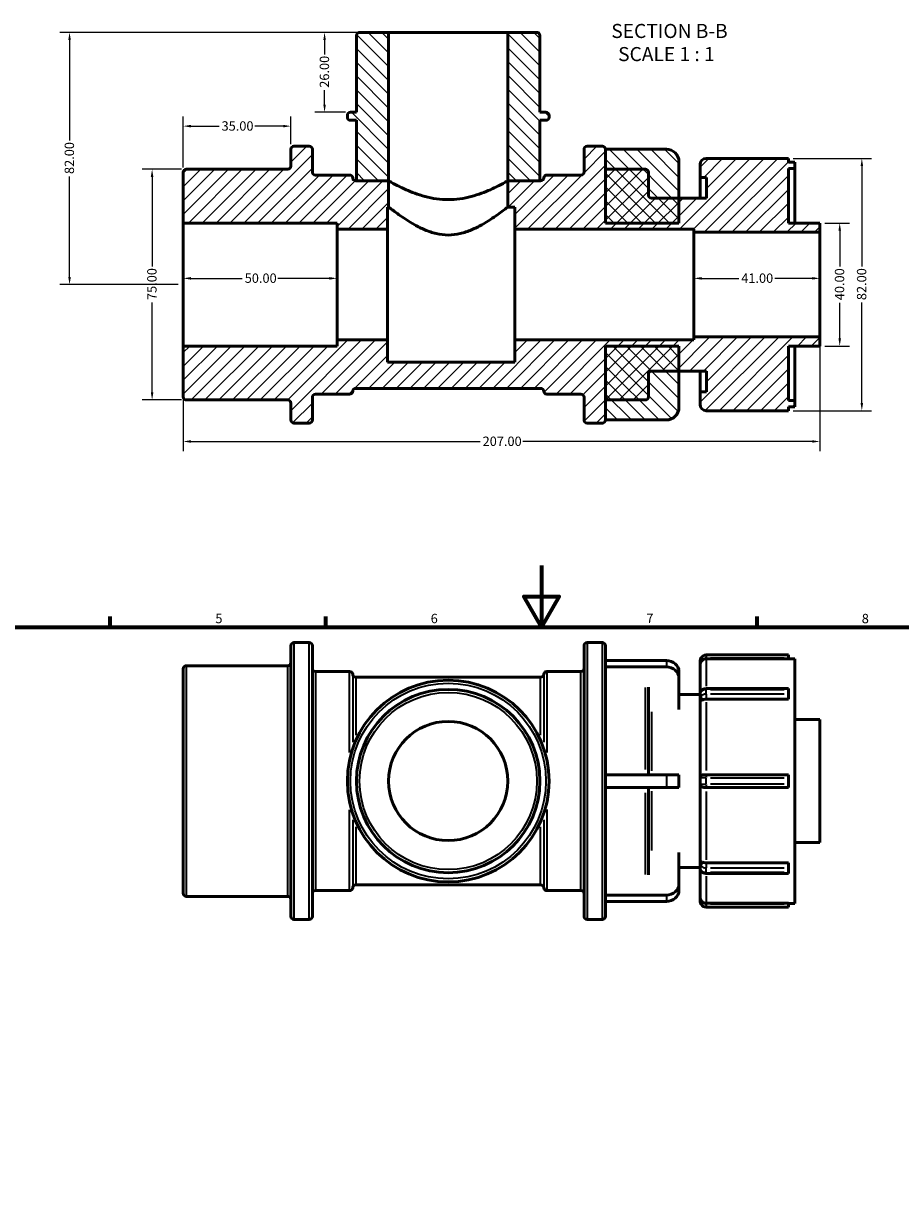
# Model space of a CAD drawing. Units: millimetres. Extents: x -39 to 894, y 0 to 770.
# Drawn here: x 252 to 537, y 385 to 770 of the extents above; entities that cross this region are included whole.
import ezdxf

# ---------------------------------------------------------------- set-up
doc = ezdxf.new("R2010")
doc.units = ezdxf.units.MM
for name, color, linetype, lineweight in [('Border (ANSI)', 7, 'Continuous', 70), ('Dimension (ANSI)', 7, 'Continuous', 25), ('Hatch (ANSI)', 7, 'Continuous', 18), ('Symbol (ANSI)', 7, 'Continuous', 25), ('Visible (ANSI)', 7, 'Continuous', 50), ('Visible Narrow (ANSI)', 7, 'Continuous', 35)]:
    doc.layers.add(name, color=color, linetype=linetype, lineweight=lineweight)
doc.styles.add('Label Text (ANSI)', font='tahoma.ttf')
doc.styles.add('Note Text (ANSI)', font='tahoma.ttf')
doc.dimstyles.new('Default - mm (ANSI)', dxfattribs={"dimtxt": 3.048, "dimasz": 2.5, "dimexe": 3.175, "dimexo": 1.6002, "dimgap": 0.8, "dimtad": 0, "dimtoh": 1, "dimrnd": 1e-08, "dimzin": 4, "dimdsep": 46, "dimtxsty": 'Note Text (ANSI)', "dimcen": 0.09, "dimdle": 10, "dimclrd": 256, "dimclre": 256, "dimclrt": 256, "dimadec": 1, "dimazin": 1, "dimtfac": 1, "dimtofl": 0, "dimtmove": 0, "dimatfit": 3, "dimfxl": 1, "dimtolj": 1, "dimtzin": 4, "dimlwd": -1, "dimlwe": -1, "dimarcsym": 0})

# ---------------------------------------------------------------- blocks, each defined once
blk = doc.blocks.new('Borders Default Border')
at = {"layer": 'Border (ANSI)'}
for p, q in [((280.33, 574), (280.33, 577.45)), ((350.42, 574), (350.42, 577.45)), ((490.58, 574), (490.58, 577.45))]:
    blk.add_line(p, q, dxfattribs=at)
at = {"layer": 'Border (ANSI)', "flags": 128}
for points in [[(420.5, 594), (420.5, 574), (414.73, 584), (426.27, 584), (420.5, 574)], [(20, 20), (20, 574), (821, 574), (821, 20), (20, 20)]]:
    blk.add_lwpolyline(points, dxfattribs=at)
at = {"layer": 'Border (ANSI)', "char_height": 3.05, "attachment_point": 7, "style": 'Note Text (ANSI)'}
for s, insert in [('5', (314.48, 574.34)), ('6', (384.49, 574.34)), ('7', (454.6, 574.4)), ('8', (524.63, 574.33))]:
    blk.add_mtext(s, dxfattribs=dict(at, insert=insert))
blk = doc.blocks.new('*D7')
at = {"layer": 'Defpoints', "color": 0, "transparency": 16777216}
for p in [(304.03, 705.36), (511.03, 668.36), (511.03, 634.36)]:
    blk.add_point(p, dxfattribs=at)
at = {"layer": 'Dimension (ANSI)', "transparency": 16777216}
for p, q in [((304.03, 703.76), (304.03, 631.19)), ((511.03, 666.76), (511.03, 631.19)), ((306.53, 634.36), (400.57, 634.36)), ((508.53, 634.36), (414.49, 634.36))]:
    blk.add_line(p, q, dxfattribs=at)
for points in [[(306.53, 634.78), (306.53, 633.95), (304.03, 634.36)], [(508.53, 634.78), (508.53, 633.95), (511.03, 634.36)]]:
    blk.add_solid(points, dxfattribs=at)
at = {"layer": 'Dimension (ANSI)', "transparency": 16777216, "insert": (401.37, 635.95), "char_height": 3.048, "attachment_point": 1, "style": 'Note Text (ANSI)'}
blk.add_mtext('\\A1;207.00', dxfattribs=at)
blk = doc.blocks.new('*D8')
at = {"layer": 'Defpoints', "color": 0, "transparency": 16777216}
for p in [(370.81, 767.36), (349.99, 741.36), (358.39, 741.36)]:
    blk.add_point(p, dxfattribs=at)
at = {"layer": 'Dimension (ANSI)', "transparency": 16777216}
for p, q in [((369.21, 767.36), (346.82, 767.36)), ((349.99, 764.86), (349.99, 760.18)), ((349.99, 743.86), (349.99, 748.55)), ((356.79, 741.36), (346.82, 741.36))]:
    blk.add_line(p, q, dxfattribs=at)
for points in [[(349.58, 764.86), (350.41, 764.86), (349.99, 767.36)], [(349.58, 743.86), (350.41, 743.86), (349.99, 741.36)]]:
    blk.add_solid(points, dxfattribs=at)
at = {"layer": 'Dimension (ANSI)', "transparency": 16777216, "insert": (348.41, 749.35), "char_height": 3.048, "attachment_point": 1, "rotation": 90, "style": 'Note Text (ANSI)'}
blk.add_mtext('\\A1;26.00', dxfattribs=at)
blk = doc.blocks.new('*D9')
at = {"layer": 'Defpoints', "color": 0, "transparency": 16777216}
for p in [(354.03, 687.39), (304.03, 685.36), (354.03, 685.36)]:
    blk.add_point(p, dxfattribs=at)
at = {"layer": 'Dimension (ANSI)', "transparency": 16777216}
for p, q in [((306.53, 687.39), (323.23, 687.39)), ((351.53, 687.39), (334.83, 687.39))]:
    blk.add_line(p, q, dxfattribs=at)
for points in [[(306.53, 687.81), (306.53, 686.97), (304.03, 687.39)], [(351.53, 687.81), (351.53, 686.97), (354.03, 687.39)]]:
    blk.add_solid(points, dxfattribs=at)
at = {"layer": 'Dimension (ANSI)', "transparency": 16777216, "insert": (324.03, 688.98), "char_height": 3.048, "attachment_point": 1, "style": 'Note Text (ANSI)'}
blk.add_mtext('\\A1;50.00', dxfattribs=at)
blk = doc.blocks.new('*D10')
at = {"layer": 'Defpoints', "color": 0, "transparency": 16777216}
for p in [(470.03, 687.39), (470.03, 685.36), (511.03, 685.36)]:
    blk.add_point(p, dxfattribs=at)
at = {"layer": 'Dimension (ANSI)', "transparency": 16777216}
for p, q in [((472.53, 687.39), (484.65, 687.39)), ((508.53, 687.39), (496.42, 687.39))]:
    blk.add_line(p, q, dxfattribs=at)
for points in [[(472.53, 687.81), (472.53, 686.97), (470.03, 687.39)], [(508.53, 687.81), (508.53, 686.97), (511.03, 687.39)]]:
    blk.add_solid(points, dxfattribs=at)
at = {"layer": 'Dimension (ANSI)', "transparency": 16777216, "insert": (485.45, 688.98), "char_height": 3.048, "attachment_point": 1, "style": 'Note Text (ANSI)'}
blk.add_mtext('\\A1;41.00', dxfattribs=at)
blk = doc.blocks.new('*D11')
at = {"layer": 'Defpoints', "color": 0, "transparency": 16777216}
for p in [(305.03, 722.86), (293.92, 647.86), (305.03, 647.86)]:
    blk.add_point(p, dxfattribs=at)
at = {"layer": 'Dimension (ANSI)', "transparency": 16777216}
for p, q in [((303.43, 722.86), (290.74, 722.86)), ((293.92, 720.36), (293.92, 691.19)), ((293.92, 650.36), (293.92, 679.54)), ((303.43, 647.86), (290.74, 647.86))]:
    blk.add_line(p, q, dxfattribs=at)
for points in [[(293.5, 720.36), (294.34, 720.36), (293.92, 722.86)], [(293.5, 650.36), (294.34, 650.36), (293.92, 647.86)]]:
    blk.add_solid(points, dxfattribs=at)
at = {"layer": 'Dimension (ANSI)', "transparency": 16777216, "insert": (292.33, 680.34), "char_height": 3.048, "attachment_point": 1, "rotation": 90, "style": 'Note Text (ANSI)'}
blk.add_mtext('\\A1;75.00', dxfattribs=at)
blk = doc.blocks.new('*D12')
at = {"layer": 'Defpoints', "color": 0, "transparency": 16777216}
for p in [(511.03, 705.36), (511.03, 665.36), (517.46, 665.36)]:
    blk.add_point(p, dxfattribs=at)
at = {"layer": 'Dimension (ANSI)', "transparency": 16777216}
for p, q in [((512.63, 705.36), (520.64, 705.36)), ((517.46, 702.86), (517.46, 691.25)), ((517.46, 667.86), (517.46, 679.48)), ((512.63, 665.36), (520.64, 665.36))]:
    blk.add_line(p, q, dxfattribs=at)
for points in [[(517.05, 702.86), (517.88, 702.86), (517.46, 705.36)], [(517.05, 667.86), (517.88, 667.86), (517.46, 665.36)]]:
    blk.add_solid(points, dxfattribs=at)
at = {"layer": 'Dimension (ANSI)', "transparency": 16777216, "insert": (515.88, 680.28), "char_height": 3.048, "attachment_point": 1, "rotation": 90, "style": 'Note Text (ANSI)'}
blk.add_mtext('\\A1;40.00', dxfattribs=at)
blk = doc.blocks.new('*D13')
at = {"layer": 'Defpoints', "color": 0, "transparency": 16777216}
for p in [(304.03, 736.87), (339.03, 729.36), (304.03, 721.86)]:
    blk.add_point(p, dxfattribs=at)
at = {"layer": 'Dimension (ANSI)', "transparency": 16777216}
for p, q in [((304.03, 723.46), (304.03, 740.04)), ((339.03, 730.96), (339.03, 740.04)), ((306.53, 736.87), (315.7, 736.87)), ((336.53, 736.87), (327.36, 736.87))]:
    blk.add_line(p, q, dxfattribs=at)
for points in [[(306.53, 737.28), (306.53, 736.45), (304.03, 736.87)], [(336.53, 737.28), (336.53, 736.45), (339.03, 736.87)]]:
    blk.add_solid(points, dxfattribs=at)
at = {"layer": 'Dimension (ANSI)', "transparency": 16777216, "insert": (316.5, 738.45), "char_height": 3.048, "attachment_point": 1, "style": 'Note Text (ANSI)'}
blk.add_mtext('\\A1;35.00', dxfattribs=at)
blk = doc.blocks.new('*D14')
at = {"layer": 'Defpoints', "color": 0, "transparency": 16777216}
for p in [(500.78, 726.36), (500.78, 644.36), (524.65, 644.36)]:
    blk.add_point(p, dxfattribs=at)
at = {"layer": 'Dimension (ANSI)', "transparency": 16777216}
for p, q in [((502.38, 726.36), (527.83, 726.36)), ((524.65, 723.86), (524.65, 691.21)), ((524.65, 646.86), (524.65, 679.51)), ((502.38, 644.36), (527.83, 644.36))]:
    blk.add_line(p, q, dxfattribs=at)
for points in [[(524.24, 723.86), (525.07, 723.86), (524.65, 726.36)], [(524.24, 646.86), (525.07, 646.86), (524.65, 644.36)]]:
    blk.add_solid(points, dxfattribs=at)
at = {"layer": 'Dimension (ANSI)', "transparency": 16777216, "insert": (523.06, 680.31), "char_height": 3.048, "attachment_point": 1, "rotation": 90, "style": 'Note Text (ANSI)'}
blk.add_mtext('\\A1;82.00', dxfattribs=at)
blk = doc.blocks.new('*D15')
at = {"layer": 'Defpoints', "color": 0, "transparency": 16777216}
for p in [(370.81, 767.36), (267.09, 685.36), (304.03, 685.36)]:
    blk.add_point(p, dxfattribs=at)
at = {"layer": 'Dimension (ANSI)', "transparency": 16777216}
for p, q in [((369.21, 767.36), (263.91, 767.36)), ((267.09, 764.86), (267.09, 732.21)), ((267.09, 687.86), (267.09, 720.51)), ((302.43, 685.36), (263.91, 685.36))]:
    blk.add_line(p, q, dxfattribs=at)
for points in [[(266.67, 764.86), (267.5, 764.86), (267.09, 767.36)], [(266.67, 687.86), (267.5, 687.86), (267.09, 685.36)]]:
    blk.add_solid(points, dxfattribs=at)
at = {"layer": 'Dimension (ANSI)', "transparency": 16777216, "insert": (265.49, 721.31), "char_height": 3.048, "attachment_point": 1, "rotation": 90, "style": 'Note Text (ANSI)'}
blk.add_mtext('\\A1;82.00', dxfattribs=at)

msp = doc.modelspace()

# ---------------------------------------------------------------- hatches: boundary and pattern name
at = {"layer": 'Hatch (ANSI)'}
h = msp.add_hatch(dxfattribs=at)
h.set_pattern_fill('ANSI31', color=256, scale=25.4, angle=90.00021, style=0)
h.set_pattern_definition([(135.0002, (0, 0), (-2.245056, -2.245072), [])])
edge = h.paths.add_edge_path()
edge.add_line((441.331, 705.362), (465.201, 705.362))
edge.add_line((465.201, 705.362), (465.201, 713.487))
edge.add_line((465.201, 713.487), (465.201, 725.262))
edge.add_ellipse((461.101, 725.262), major_axis=(4.1, 0), ratio=1, start_angle=0, end_angle=90)
edge.add_line((461.101, 729.362), (441.331, 729.362))
edge.add_line((441.331, 729.362), (441.331, 722.862))
edge.add_line((441.331, 722.862), (441.331, 705.362))
edge = h.paths.add_edge_path()
edge.add_ellipse((461.101, 645.462), major_axis=(0, -4.1), ratio=1, start_angle=0, end_angle=90)
edge.add_line((465.201, 645.462), (465.201, 657.237))
edge.add_line((465.201, 657.237), (465.201, 665.362))
edge.add_line((465.201, 665.362), (441.331, 665.362))
edge.add_line((441.331, 665.362), (441.331, 647.862))
edge.add_line((441.331, 647.862), (441.331, 641.362))
edge.add_line((441.331, 641.362), (461.101, 641.362))
edge = h.paths.add_edge_path()
edge.add_ellipse((361.374, 766.362), major_axis=(0, 1), ratio=1, start_angle=0, end_angle=90)
edge.add_line((360.374, 766.362), (360.374, 741.362))
edge.add_line((360.374, 741.362), (358.394, 741.362))
edge.add_ellipse((358.394, 740.362), major_axis=(0, 1), ratio=1, start_angle=0, end_angle=90)
edge.add_line((357.394, 740.362), (357.394, 739.762))
edge.add_ellipse((358.394, 739.762), major_axis=(-1, 0), ratio=1, start_angle=0, end_angle=90)
edge.add_line((358.394, 738.762), (360.374, 738.762))
edge.add_line((360.374, 738.762), (360.374, 719.112))
edge.add_line((360.374, 719.112), (370.807, 719.112))
edge.add_line((370.807, 719.112), (370.807, 767.362))
edge.add_line((370.807, 767.362), (361.374, 767.362))
edge = h.paths.add_edge_path()
edge.add_ellipse((418.988, 766.362), major_axis=(1, 0), ratio=1, start_angle=0, end_angle=90)
edge.add_line((418.988, 767.362), (409.556, 767.362))
edge.add_line((409.556, 767.362), (409.556, 719.112))
edge.add_line((409.556, 719.112), (419.988, 719.112))
edge.add_line((419.988, 719.112), (419.988, 738.762))
edge.add_line((419.988, 738.762), (421.969, 738.762))
edge.add_ellipse((421.969, 739.762), major_axis=(0, -1), ratio=1, start_angle=0, end_angle=90)
edge.add_line((422.969, 739.762), (422.969, 740.362))
edge.add_ellipse((421.969, 740.362), major_axis=(1, 0), ratio=1, start_angle=0, end_angle=90)
edge.add_line((421.969, 741.362), (419.988, 741.362))
edge.add_line((419.988, 741.362), (419.988, 766.362))
h = msp.add_hatch(dxfattribs=at)
h.set_pattern_fill('ANSI31', color=256, scale=25.4, style=0)
h.set_pattern_definition([(45, (0, 0), (-2.245064, 2.245064), [])])
edge = h.paths.add_edge_path()
edge.add_ellipse((305.031, 721.862), major_axis=(0, 1), ratio=1, start_angle=0, end_angle=90)
edge.add_line((304.031, 721.862), (304.031, 705.362))
edge.add_line((304.031, 705.362), (354.031, 705.362))
edge.add_line((354.031, 705.362), (354.031, 703.362))
edge.add_line((354.031, 703.362), (370.419, 703.362))
edge.add_line((370.419, 703.362), (370.419, 710.562))
edge.add_line((370.419, 710.562), (370.807, 710.562))
edge.add_line((370.807, 710.562), (370.807, 719.112))
edge.add_line((370.807, 719.112), (360.374, 719.112))
edge.add_line((360.374, 719.112), (360.131, 719.112))
edge.add_ellipse((360.131, 720.112), major_axis=(0, -1), ratio=1, start_angle=273.58332, end_angle=360, ccw=False)
edge.add_ellipse((358.135, 719.987), major_axis=(0.998, 0.063), ratio=1, start_angle=0, end_angle=86.41668)
edge.add_line((358.135, 720.987), (347.031, 720.987))
edge.add_ellipse((347.031, 721.987), major_axis=(0, -1), ratio=1, start_angle=270, end_angle=360, ccw=False)
edge.add_line((346.031, 721.987), (346.031, 729.362))
edge.add_ellipse((345.031, 729.362), major_axis=(1, 0), ratio=1, start_angle=0, end_angle=90)
edge.add_line((345.031, 730.362), (340.031, 730.362))
edge.add_ellipse((340.031, 729.362), major_axis=(0, 1), ratio=1, start_angle=0, end_angle=90)
edge.add_line((339.031, 729.362), (339.031, 723.862))
edge.add_ellipse((338.031, 723.862), major_axis=(1, 0), ratio=1, start_angle=270, end_angle=360, ccw=False)
edge.add_line((338.031, 722.862), (305.031, 722.862))
edge = h.paths.add_edge_path()
edge.add_line((500.781, 725.132), (500.781, 726.362))
edge.add_line((500.781, 726.362), (474.081, 726.362))
edge.add_ellipse((474.081, 724.362), major_axis=(0, 2), ratio=1, start_angle=0, end_angle=90)
edge.add_line((472.081, 724.362), (472.081, 720.212))
edge.add_line((472.081, 720.212), (474.131, 720.212))
edge.add_line((474.131, 720.212), (474.131, 713.487))
edge.add_line((474.131, 713.487), (465.201, 713.487))
edge.add_line((465.201, 713.487), (456.271, 713.487))
edge.add_ellipse((456.271, 714.487), major_axis=(0, -1), ratio=1, start_angle=270, end_angle=360, ccw=False)
edge.add_line((455.271, 714.487), (455.271, 721.862))
edge.add_ellipse((454.271, 721.862), major_axis=(1, 0), ratio=1, start_angle=0, end_angle=90)
edge.add_line((454.271, 722.862), (441.331, 722.862))
edge.add_line((441.331, 722.862), (441.331, 729.362))
edge.add_ellipse((440.331, 729.362), major_axis=(1, 0), ratio=1, start_angle=0, end_angle=90)
edge.add_line((440.331, 730.362), (435.331, 730.362))
edge.add_ellipse((435.331, 729.362), major_axis=(0, 1), ratio=1, start_angle=0, end_angle=90)
edge.add_line((434.331, 729.362), (434.331, 721.987))
edge.add_ellipse((433.331, 721.987), major_axis=(1, 0), ratio=1, start_angle=270, end_angle=360, ccw=False)
edge.add_line((433.331, 720.987), (422.231, 720.987))
edge.add_ellipse((422.231, 719.987), major_axis=(0, 1), ratio=1, start_angle=0, end_angle=86.41668)
edge.add_ellipse((420.235, 720.112), major_axis=(0.998, -0.062), ratio=1, start_angle=273.58332, end_angle=360, ccw=False)
edge.add_line((420.235, 719.112), (419.988, 719.112))
edge.add_line((419.988, 719.112), (409.556, 719.112))
edge.add_line((409.556, 719.112), (409.556, 710.562))
edge.add_line((409.556, 710.562), (411.804, 710.562))
edge.add_line((411.804, 710.562), (411.804, 703.362))
edge.add_line((411.804, 703.362), (470.031, 703.362))
edge.add_line((470.031, 703.362), (470.031, 702.362))
edge.add_line((470.031, 702.362), (511.031, 702.362))
edge.add_line((511.031, 702.362), (511.031, 705.362))
edge.add_line((511.031, 705.362), (500.781, 705.362))
edge.add_line((500.781, 705.362), (500.781, 723.082))
edge.add_line((500.781, 723.082), (502.831, 723.082))
edge.add_line((502.831, 723.082), (502.831, 725.132))
edge.add_line((502.831, 725.132), (500.781, 725.132))
edge = h.paths.add_edge_path()
edge.add_line((500.781, 645.592), (502.831, 645.592))
edge.add_line((502.831, 645.592), (502.831, 647.642))
edge.add_line((502.831, 647.642), (500.781, 647.642))
edge.add_line((500.781, 647.642), (500.781, 665.362))
edge.add_line((500.781, 665.362), (511.031, 665.362))
edge.add_line((511.031, 665.362), (511.031, 668.362))
edge.add_line((511.031, 668.362), (470.031, 668.362))
edge.add_line((470.031, 668.362), (470.031, 667.362))
edge.add_line((470.031, 667.362), (411.804, 667.362))
edge.add_line((411.804, 667.362), (411.804, 660.162))
edge.add_line((411.804, 660.162), (370.419, 660.162))
edge.add_line((370.419, 660.162), (370.419, 667.362))
edge.add_line((370.419, 667.362), (354.031, 667.362))
edge.add_line((354.031, 667.362), (354.031, 665.362))
edge.add_line((354.031, 665.362), (304.031, 665.362))
edge.add_line((304.031, 665.362), (304.031, 648.862))
edge.add_ellipse((305.031, 648.862), major_axis=(-1, 0), ratio=1, start_angle=0, end_angle=90)
edge.add_line((305.031, 647.862), (338.031, 647.862))
edge.add_ellipse((338.031, 646.862), major_axis=(0, 1), ratio=1, start_angle=270, end_angle=360, ccw=False)
edge.add_line((339.031, 646.862), (339.031, 641.362))
edge.add_ellipse((340.031, 641.362), major_axis=(-1, 0), ratio=1, start_angle=0, end_angle=90)
edge.add_line((340.031, 640.362), (345.031, 640.362))
edge.add_ellipse((345.031, 641.362), major_axis=(0, -1), ratio=1, start_angle=0, end_angle=90)
edge.add_line((346.031, 641.362), (346.031, 648.737))
edge.add_ellipse((347.031, 648.737), major_axis=(-1, 0), ratio=1, start_angle=270, end_angle=360, ccw=False)
edge.add_line((347.031, 649.737), (358.135, 649.737))
edge.add_ellipse((358.135, 650.737), major_axis=(0, -1), ratio=1, start_angle=0, end_angle=86.41668)
edge.add_ellipse((360.131, 650.612), major_axis=(-0.998, 0.062), ratio=1, start_angle=273.58332, end_angle=360, ccw=False)
edge.add_line((360.131, 651.612), (420.235, 651.612))
edge.add_ellipse((420.235, 650.612), major_axis=(0, 1), ratio=1, start_angle=273.58332, end_angle=360, ccw=False)
edge.add_ellipse((422.231, 650.737), major_axis=(-0.998, -0.062), ratio=1, start_angle=0, end_angle=86.41668)
edge.add_line((422.231, 649.737), (433.331, 649.737))
edge.add_ellipse((433.331, 648.737), major_axis=(0, 1), ratio=1, start_angle=270, end_angle=360, ccw=False)
edge.add_line((434.331, 648.737), (434.331, 641.362))
edge.add_ellipse((435.331, 641.362), major_axis=(-1, 0), ratio=1, start_angle=0, end_angle=90)
edge.add_line((435.331, 640.362), (440.331, 640.362))
edge.add_ellipse((440.331, 641.362), major_axis=(0, -1), ratio=1, start_angle=0, end_angle=90)
edge.add_line((441.331, 641.362), (441.331, 647.862))
edge.add_line((441.331, 647.862), (454.271, 647.862))
edge.add_ellipse((454.271, 648.862), major_axis=(0, -1), ratio=1, start_angle=0, end_angle=90)
edge.add_line((455.271, 648.862), (455.271, 656.237))
edge.add_ellipse((456.271, 656.237), major_axis=(-1, 0), ratio=1, start_angle=270, end_angle=360, ccw=False)
edge.add_line((456.271, 657.237), (465.201, 657.237))
edge.add_line((465.201, 657.237), (474.131, 657.237))
edge.add_line((474.131, 657.237), (474.131, 650.512))
edge.add_line((474.131, 650.512), (472.081, 650.512))
edge.add_line((472.081, 650.512), (472.081, 646.362))
edge.add_ellipse((474.081, 646.362), major_axis=(-2, 0), ratio=1, start_angle=0, end_angle=90)
edge.add_line((474.081, 644.362), (500.781, 644.362))
edge.add_line((500.781, 644.362), (500.781, 645.592))

# ---------------------------------------------------------------- linework, layer by layer
at = {"layer": 'Visible (ANSI)'}
for p, q in [((360.374, 766.362), (360.374, 741.362)), ((370.807, 767.362), (361.374, 767.362)), ((370.807, 719.112), (370.807, 767.362)), ((370.807, 767.362), (409.556, 767.362)), ((418.988, 767.362), (409.556, 767.362)), ((409.556, 767.362), (409.556, 719.112)), ((419.988, 741.362), (419.988, 766.362)), ((357.394, 740.362), (357.394, 739.762)), ((360.374, 741.362), (358.394, 741.362)), ((421.969, 741.362), (419.988, 741.362)), ((422.969, 739.762), (422.969, 740.362)), ((358.394, 738.762), (360.374, 738.762)), ((360.374, 738.762), (360.374, 719.112)), ((419.988, 719.112), (419.988, 738.762)), ((419.988, 738.762), (421.969, 738.762)), ((339.031, 729.362), (339.031, 723.862)), ((345.031, 730.362), (340.031, 730.362)), ((346.031, 721.987), (346.031, 729.362)), ((434.331, 729.362), (434.331, 721.987)), ((440.331, 730.362), (435.331, 730.362)), ((441.331, 722.862), (441.331, 729.362)), ((461.101, 729.362), (441.331, 729.362)), ((441.331, 729.362), (441.331, 705.362)), ((465.201, 705.362), (465.201, 725.262)), ((472.081, 724.362), (472.081, 720.212)), ((500.781, 726.362), (474.081, 726.362)), ((500.781, 725.132), (500.781, 726.362)), ((502.831, 725.132), (500.781, 725.132)), ((502.831, 723.082), (502.831, 725.132)), ((304.031, 721.862), (304.031, 705.362)), ((338.031, 722.862), (305.031, 722.862)), ((358.135, 720.987), (347.031, 720.987)), ((433.331, 720.987), (422.231, 720.987)), ((454.271, 722.862), (441.331, 722.862)), ((455.271, 714.487), (455.271, 721.862)), ((472.081, 720.212), (474.131, 720.212)), ((472.081, 713.487), (472.081, 720.212)), ((474.131, 720.212), (474.131, 713.487)), ((500.781, 705.362), (500.781, 723.082)), ((500.781, 723.082), (502.831, 723.082)), ((502.831, 705.362), (502.831, 723.082)), ((370.807, 719.112), (360.131, 719.112)), ((360.374, 719.112), (370.807, 719.112)), ((370.807, 710.562), (370.807, 719.112)), ((420.235, 719.112), (409.556, 719.112)), ((409.556, 719.112), (409.556, 710.562)), ((409.556, 719.112), (419.988, 719.112)), ((474.131, 713.487), (456.271, 713.487)), ((370.419, 703.362), (370.419, 710.562)), ((370.419, 710.562), (370.807, 710.562)), ((409.556, 710.562), (411.804, 710.562)), ((411.804, 710.562), (411.804, 703.362)), ((304.031, 705.362), (354.031, 705.362)), ((304.031, 665.362), (304.031, 705.362)), ((354.031, 705.362), (354.031, 703.362)), ((441.331, 705.362), (465.201, 705.362)), ((511.031, 705.362), (500.781, 705.362)), ((511.031, 702.362), (511.031, 705.362)), ((354.031, 703.362), (370.419, 703.362)), ((354.031, 667.362), (354.031, 703.362)), ((370.419, 667.362), (370.419, 703.362)), ((411.804, 703.362), (470.031, 703.362)), ((411.804, 667.362), (411.804, 703.362)), ((470.031, 703.362), (470.031, 702.362)), ((470.031, 702.362), (511.031, 702.362)), ((470.031, 668.362), (470.031, 702.362)), ((511.031, 668.362), (511.031, 702.362)), ((370.419, 667.362), (354.031, 667.362)), ((354.031, 667.362), (354.031, 665.362)), ((370.419, 660.162), (370.419, 667.362)), ((470.031, 667.362), (411.804, 667.362)), ((411.804, 667.362), (411.804, 660.162)), ((511.031, 668.362), (470.031, 668.362)), ((470.031, 668.362), (470.031, 667.362)), ((511.031, 665.362), (511.031, 668.362)), ((354.031, 665.362), (304.031, 665.362)), ((304.031, 665.362), (304.031, 648.862)), ((465.201, 665.362), (441.331, 665.362)), ((441.331, 665.362), (441.331, 641.362)), ((465.201, 645.462), (465.201, 665.362)), ((500.781, 647.642), (500.781, 665.362)), ((500.781, 665.362), (511.031, 665.362)), ((502.831, 647.642), (502.831, 665.362)), ((411.804, 660.162), (370.419, 660.162)), ((455.271, 648.862), (455.271, 656.237)), ((456.271, 657.237), (474.131, 657.237)), ((472.081, 650.512), (472.081, 657.237)), ((474.131, 657.237), (474.131, 650.512)), ((360.131, 651.612), (420.235, 651.612)), ((305.031, 647.862), (338.031, 647.862)), ((346.031, 641.362), (346.031, 648.737)), ((347.031, 649.737), (358.135, 649.737)), ((422.231, 649.737), (433.331, 649.737)), ((434.331, 648.737), (434.331, 641.362)), ((441.331, 641.362), (441.331, 647.862)), ((441.331, 647.862), (454.271, 647.862)), ((474.131, 650.512), (472.081, 650.512)), ((472.081, 650.512), (472.081, 646.362)), ((502.831, 647.642), (500.781, 647.642)), ((502.831, 645.592), (502.831, 647.642)), ((339.031, 646.862), (339.031, 641.362)), ((474.081, 644.362), (500.781, 644.362)), ((500.781, 645.592), (502.831, 645.592)), ((500.781, 644.362), (500.781, 645.592)), ((340.031, 640.362), (345.031, 640.362)), ((435.331, 640.362), (440.331, 640.362)), ((441.331, 641.362), (461.101, 641.362)), ((339.031, 479.982), (339.031, 567.982)), ((340.031, 568.982), (345.031, 568.982)), ((346.031, 567.982), (346.031, 479.982)), ((434.331, 479.982), (434.331, 567.982)), ((435.331, 568.982), (440.331, 568.982)), ((441.331, 567.982), (441.331, 563.112)), ((441.331, 563.112), (461.101, 563.112)), ((441.331, 561.062), (441.331, 563.112)), ((472.081, 562.982), (472.081, 561.738)), ((500.781, 564.982), (474.081, 564.982)), ((500.781, 563.699), (474.081, 563.699)), ((500.781, 564.982), (500.781, 563.982)), ((500.781, 563.699), (500.781, 563.982)), ((500.781, 563.752), (502.831, 563.752)), ((502.831, 484.212), (502.831, 563.752)), ((304.031, 487.482), (304.031, 560.482)), ((305.031, 561.482), (338.031, 561.482)), ((347.031, 559.607), (358.135, 559.607)), ((422.231, 559.607), (433.331, 559.607)), ((461.101, 561.062), (441.331, 561.062)), ((441.331, 561.062), (441.331, 561.021)), ((441.331, 561.021), (441.331, 526.032)), ((465.201, 557.512), (465.201, 559.562)), ((472.081, 552.302), (472.081, 561.738)), ((360.131, 557.732), (420.235, 557.732)), ((465.201, 547.25), (465.201, 557.512)), ((455.271, 554.517), (455.271, 526.032)), ((465.201, 552.107), (472.081, 552.107)), ((472.081, 552.302), (472.081, 550.817)), ((472.081, 550.817), (472.081, 549.937)), ((474.081, 554.009), (500.781, 554.009)), ((500.781, 554.009), (500.781, 553.716)), ((500.781, 552.231), (500.781, 553.716)), ((500.781, 552.231), (500.781, 550.817)), ((500.781, 550.617), (500.781, 550.817)), ((472.081, 525.032), (472.081, 549.937)), ((500.781, 550.617), (474.081, 550.617)), ((502.831, 543.982), (511.031, 543.982)), ((511.031, 503.982), (511.031, 543.982)), ((441.331, 526.032), (461.101, 526.032)), ((441.331, 521.932), (441.331, 526.032)), ((461.101, 526.032), (465.201, 526.032)), ((465.201, 521.932), (465.201, 526.032)), ((472.081, 525.032), (472.081, 522.932)), ((473.232, 526.032), (474.081, 526.032)), ((500.781, 526.032), (474.081, 526.032)), ((500.781, 526.032), (500.781, 525.032)), ((500.781, 522.932), (500.781, 525.032)), ((441.331, 521.932), (441.331, 486.944)), ((461.101, 521.932), (441.331, 521.932)), ((455.271, 521.932), (455.271, 493.447)), ((465.201, 521.932), (461.101, 521.932)), ((472.081, 498.028), (472.081, 522.932)), ((474.081, 521.932), (473.232, 521.932)), ((474.081, 521.932), (500.781, 521.932)), ((500.781, 522.932), (500.781, 521.932)), ((465.201, 490.453), (465.201, 500.715)), ((502.831, 503.982), (511.031, 503.982)), ((472.081, 498.028), (472.081, 497.148)), ((472.081, 497.148), (472.081, 495.663)), ((474.081, 497.348), (500.781, 497.348)), ((500.781, 497.148), (500.781, 497.348)), ((500.781, 497.148), (500.781, 495.733)), ((465.201, 495.857), (472.081, 495.857)), ((472.081, 486.227), (472.081, 495.663)), ((474.081, 493.956), (500.781, 493.956)), ((500.781, 494.248), (500.781, 495.733)), ((500.781, 494.248), (500.781, 493.956)), ((360.131, 490.232), (420.235, 490.232)), ((465.201, 488.403), (465.201, 490.453)), ((305.031, 486.482), (338.031, 486.482)), ((347.031, 488.357), (358.135, 488.357)), ((422.231, 488.357), (433.331, 488.357)), ((441.331, 486.944), (441.331, 486.902)), ((441.331, 486.902), (461.101, 486.902)), ((441.331, 484.852), (441.331, 486.902)), ((472.081, 486.227), (472.081, 484.982)), ((441.331, 484.852), (441.331, 479.982)), ((461.101, 484.852), (441.331, 484.852)), ((474.081, 484.265), (500.781, 484.265)), ((474.081, 482.982), (500.781, 482.982)), ((500.781, 483.982), (500.781, 484.265)), ((500.781, 484.212), (502.831, 484.212)), ((500.781, 483.982), (500.781, 482.982)), ((340.031, 478.982), (345.031, 478.982)), ((435.331, 478.982), (440.331, 478.982))]:
    msp.add_line(p, q, dxfattribs=at)
for radius in [32.788, 29.807, 19.375]:
    msp.add_circle((390.181, 523.982), radius, dxfattribs=at)
for centre, radius, start, end in [((361.374, 766.362), 1, 90, 180), ((418.988, 766.362), 1, 0, 90), ((358.394, 740.362), 1, 90, 180), ((358.394, 739.762), 1, 180, 270), ((421.969, 740.362), 1, 0, 90), ((421.969, 739.762), 1, 270, 0), ((340.031, 729.362), 1, 90, 180), ((345.031, 729.362), 1, 0, 90), ((435.331, 729.362), 1, 90, 180), ((440.331, 729.362), 1, 0, 90), ((461.101, 725.262), 4.1, 0, 90), ((474.081, 724.362), 2, 90, 180), ((305.031, 721.862), 1, 90, 180), ((338.031, 723.862), 1, 270, 0), ((347.031, 721.987), 1, 180, 270), ((358.135, 719.987), 1, 3.58332, 90), ((422.231, 719.987), 1, 90, 176.41668), ((433.331, 721.987), 1, 270, 0), ((454.271, 721.862), 1, 0, 90), ((360.131, 720.112), 1, 183.58332, 270), ((420.235, 720.112), 1, 270, 356.41668), ((456.271, 714.487), 1, 180, 270), ((456.271, 656.237), 1, 90, 180), ((360.131, 650.612), 1, 90, 176.41668), ((420.235, 650.612), 1, 3.58332, 90), ((305.031, 648.862), 1, 180, 270), ((338.031, 646.862), 1, 0, 90), ((347.031, 648.737), 1, 90, 180), ((358.135, 650.737), 1, 270, 356.41668), ((422.231, 650.737), 1, 183.58332, 270), ((433.331, 648.737), 1, 0, 90), ((454.271, 648.862), 1, 270, 0), ((461.101, 645.462), 4.1, 270, 0), ((474.081, 646.362), 2, 180, 270), ((340.031, 641.362), 1, 180, 270), ((345.031, 641.362), 1, 270, 0), ((435.331, 641.362), 1, 180, 270), ((440.331, 641.362), 1, 270, 0), ((340.031, 567.982), 1, 90, 180), ((345.031, 567.982), 1, 0, 90), ((435.331, 567.982), 1, 90, 180), ((440.331, 567.982), 1, 0, 90), ((338.031, 562.482), 1, 270, 0), ((474.081, 562.982), 2, 148.16597, 180), ((474.081, 562.982), 2, 90, 148.16597), ((305.031, 560.482), 1, 90, 180), ((347.031, 560.607), 1, 180, 270), ((358.135, 558.607), 1, 3.58332, 90), ((360.131, 558.732), 1, 183.58332, 270), ((420.235, 558.732), 1, 270, 356.41668), ((422.231, 558.607), 1, 90, 176.41668), ((433.331, 560.607), 1, 270, 0), ((473.081, 525.032), 1, 122.69741, 180), ((473.081, 522.932), 1, 180, 237.30259), ((358.135, 489.357), 1, 270, 356.41668), ((360.131, 489.232), 1, 90, 176.41668), ((420.235, 489.232), 1, 3.58332, 90), ((422.231, 489.357), 1, 183.58332, 270), ((305.031, 487.482), 1, 180, 270), ((338.031, 485.482), 1, 0, 90), ((347.031, 487.357), 1, 90, 180), ((433.331, 487.357), 1, 0, 90), ((474.081, 484.982), 2, 180, 211.83403), ((474.081, 484.982), 2, 211.83403, 270), ((340.031, 479.982), 1, 180, 270), ((345.031, 479.982), 1, 270, 0), ((435.331, 479.982), 1, 180, 270), ((440.331, 479.982), 1, 270, 0)]:
    msp.add_arc(centre, radius, start, end, dxfattribs=at)
for centre, start_param, end_param in [((461.101, 559.562), 0, 1.5707963), ((461.101, 557.512), 0, 1.5707963), ((461.101, 490.453), 4.712389, 6.2831853), ((461.101, 488.403), 4.712389, 6.2831853)]:
    msp.add_ellipse(centre, major_axis=(4.1, 0), ratio=0.8660254, start_param=start_param, end_param=end_param, dxfattribs=at)
for points, knots in [([(370.807, 719.112), (370.807, 719.112), (370.929, 719.041), (371.434, 718.755), (371.817, 718.54), (372.815, 717.997), (373.432, 717.67), (374.844, 716.961), (375.64, 716.58), (377.327, 715.83), (378.282, 715.434), (380.367, 714.671), (381.497, 714.306), (383.87, 713.685), (385.116, 713.429), (387.644, 713.085), (388.927, 712.997), (391.435, 712.997), (392.718, 713.085), (395.247, 713.429), (396.492, 713.685), (398.865, 714.306), (399.995, 714.671), (402.08, 715.434), (403.035, 715.83), (404.723, 716.58), (405.518, 716.961), (406.93, 717.67), (407.547, 717.997), (408.546, 718.54), (408.928, 718.755), (409.433, 719.041), (409.556, 719.112), (409.556, 719.112)], [3.0020802, 3.0020802, 3.0020802, 3.0020802, 3.3763611, 3.3763611, 3.750642, 3.750642, 4.1249229, 4.1249229, 4.4992038, 4.4992038, 4.875443, 4.875443, 5.2516821, 5.2516821, 5.6279213, 5.6279213, 6.0041604, 6.0041604, 6.3803996, 6.3803996, 6.7566387, 6.7566387, 7.1328779, 7.1328779, 7.509117, 7.509117, 7.8833979, 7.8833979, 8.2576788, 8.2576788, 8.6319597, 8.6319597, 9.0062406, 9.0062406, 9.0062406, 9.0062406]), ([(370.807, 719.112), (370.807, 719.112), (370.929, 719.041), (371.434, 718.755), (371.817, 718.54), (372.815, 717.997), (373.432, 717.67), (374.844, 716.961), (375.64, 716.58), (377.327, 715.83), (378.282, 715.434), (380.367, 714.671), (381.497, 714.306), (383.87, 713.685), (385.116, 713.429), (387.644, 713.085), (388.927, 712.997), (390.181, 712.997)], [9.0062406, 9.0062406, 9.0062406, 9.0062406, 9.3805215, 9.3805215, 9.7548025, 9.7548025, 10.1290834, 10.1290834, 10.5033643, 10.5033643, 10.8796034, 10.8796034, 11.2558426, 11.2558426, 11.6320817, 11.6320817, 12.0083209, 12.0083209, 12.0083209, 12.0083209]), ([(390.181, 712.997), (391.435, 712.997), (392.718, 713.085), (395.247, 713.429), (396.492, 713.685), (398.865, 714.306), (399.995, 714.671), (402.08, 715.434), (403.035, 715.83), (404.723, 716.58), (405.518, 716.961), (406.93, 717.67), (407.547, 717.997), (408.546, 718.54), (408.928, 718.755), (409.433, 719.041), (409.556, 719.112), (409.556, 719.112)], [0, 0, 0, 0, 0.3762391, 0.3762391, 0.7524783, 0.7524783, 1.1287174, 1.1287174, 1.5049566, 1.5049566, 1.8792375, 1.8792375, 2.2535184, 2.2535184, 2.6277993, 2.6277993, 3.0020802, 3.0020802, 3.0020802, 3.0020802]), ([(409.556, 710.562), (409.556, 710.562), (409.427, 710.463), (408.908, 710.066), (408.516, 709.769), (407.507, 709.021), (406.888, 708.568), (405.486, 707.58), (404.702, 707.044), (403.04, 705.967), (402.094, 705.383), (400.037, 704.232), (398.925, 703.664), (396.579, 702.667), (395.343, 702.237), (392.799, 701.64), (391.49, 701.476), (388.872, 701.476), (387.564, 701.64), (385.02, 702.237), (383.784, 702.667), (381.438, 703.664), (380.326, 704.232), (378.268, 705.383), (377.323, 705.967), (375.66, 707.044), (374.877, 707.58), (373.474, 708.568), (372.855, 709.021), (371.846, 709.769), (371.455, 710.066), (370.935, 710.463), (370.807, 710.562), (370.807, 710.562)], [3.1032792, 3.1032792, 3.1032792, 3.1032792, 3.4864079, 3.4864079, 3.8695366, 3.8695366, 4.2526654, 4.2526654, 4.6357941, 4.6357941, 5.0284852, 5.0284852, 5.4211762, 5.4211762, 5.8138673, 5.8138673, 6.2065583, 6.2065583, 6.5992493, 6.5992493, 6.9919404, 6.9919404, 7.3846314, 7.3846314, 7.7773225, 7.7773225, 8.1604512, 8.1604512, 8.54358, 8.54358, 8.9267087, 8.9267087, 9.3098375, 9.3098375, 9.3098375, 9.3098375]), ([(472.541, 562.982), (472.536, 562.976), (472.53, 562.97), (472.39, 562.8), (472.279, 562.613), (472.121, 562.191), (472.082, 561.967), (472.081, 561.742), (472.081, 561.74), (472.081, 561.738)], [-0.1642281, -0.1642281, -0.1642281, -0.1642281, -0.16119846, -0.16119846, -0.0824759, -0.0824759, 0, 0, 0.00076416, 0.00076416, 0.00076416, 0.00076416]), ([(473.232, 563.51), (473.055, 563.427), (472.897, 563.322), (472.677, 563.131), (472.604, 563.057), (472.541, 562.982)], [0.304604191, 0.304604191, 0.304604191, 0.304604191, 0.366980156, 0.366980156, 0.403675152, 0.403675152, 0.403675152, 0.403675152]), ([(474.081, 563.699), (473.834, 563.699), (473.544, 563.642), (473.288, 563.536), (473.26, 563.523), (473.232, 563.51)], [0, 0, 0, 0, 0.074015651, 0.074015651, 0.083081651, 0.083081651, 0.083081651, 0.083081651]), ([(472.48, 553.335), (472.434, 553.282), (472.39, 553.225), (472.308, 553.104), (472.271, 553.04), (472.205, 552.906), (472.177, 552.835), (472.13, 552.689), (472.112, 552.613), (472.087, 552.459), (472.081, 552.381), (472.081, 552.302)], [2.585984, 2.585984, 2.585984, 2.585984, 2.69710573, 2.69710573, 2.80822746, 2.80822746, 2.91934919, 2.91934919, 3.03047092, 3.03047092, 3.14159265, 3.14159265, 3.14159265, 3.14159265]), ([(474.081, 554.009), (473.966, 554.009), (473.85, 554.001), (473.621, 553.967), (473.507, 553.942), (473.283, 553.874), (473.174, 553.831), (472.96, 553.726), (472.856, 553.664), (472.659, 553.516), (472.565, 553.432), (472.48, 553.335)], [1.5707963, 1.5707963, 1.5707963, 1.5707963, 1.7738339, 1.7738339, 1.9768714, 1.9768714, 2.1799089, 2.1799089, 2.3829465, 2.3829465, 2.585984, 2.585984, 2.585984, 2.585984]), ([(472.541, 550.222), (472.536, 550.22), (472.53, 550.218), (472.39, 550.164), (472.279, 550.118), (472.121, 550.026), (472.082, 549.982), (472.081, 549.938), (472.081, 549.937), (472.081, 549.937)], [-0.1642281, -0.1642281, -0.1642281, -0.1642281, -0.16119846, -0.16119846, -0.0824759, -0.0824759, 0, 0, 0.00076416, 0.00076416, 0.00076416, 0.00076416]), ([(473.232, 550.483), (473.149, 550.455), (473.066, 550.426), (472.808, 550.329), (472.665, 550.269), (472.548, 550.225), (472.544, 550.223), (472.541, 550.222)], [0.625242787, 0.625242787, 0.625242787, 0.625242787, 0.645542144, 0.645542144, 0.689865069, 0.689865069, 0.691242224, 0.691242224, 0.691242224, 0.691242224]), ([(474.081, 550.617), (473.834, 550.617), (473.544, 550.576), (473.288, 550.501), (473.26, 550.492), (473.232, 550.483)], [0, 0, 0, 0, 0.074015651, 0.074015651, 0.083081651, 0.083081651, 0.083081651, 0.083081651]), ([(472.541, 525.874), (472.637, 525.936), (472.757, 525.981), (473.006, 526.025), (473.116, 526.032), (473.232, 526.032)], [0.48523314, 0.48523314, 0.48523314, 0.48523314, 0.510400017, 0.510400017, 0.528222283, 0.528222283, 0.528222283, 0.528222283]), ([(473.232, 521.932), (473.149, 521.932), (473.066, 521.936), (472.808, 521.967), (472.665, 522.014), (472.548, 522.086), (472.544, 522.089), (472.541, 522.091)], [0.625242787, 0.625242787, 0.625242787, 0.625242787, 0.645542144, 0.645542144, 0.689865069, 0.689865069, 0.691242224, 0.691242224, 0.691242224, 0.691242224]), ([(472.081, 498.028), (472.081, 498.027), (472.081, 498.027), (472.082, 497.982), (472.121, 497.939), (472.279, 497.846), (472.39, 497.8), (472.53, 497.747), (472.536, 497.745), (472.541, 497.743)], [-0.88037149, -0.88037149, -0.88037149, -0.88037149, -0.87959756, -0.87959756, -0.79606772, -0.79606772, -0.71633918, -0.71633918, -0.71327082, -0.71327082, -0.71327082, -0.71327082]), ([(472.541, 497.743), (472.637, 497.706), (472.757, 497.657), (473.006, 497.561), (473.116, 497.52), (473.232, 497.482)], [0.48523314, 0.48523314, 0.48523314, 0.48523314, 0.510400017, 0.510400017, 0.528222283, 0.528222283, 0.528222283, 0.528222283]), ([(473.232, 497.482), (473.26, 497.472), (473.288, 497.464), (473.544, 497.389), (473.834, 497.348), (474.081, 497.348)], [-0.083081651, -0.083081651, -0.083081651, -0.083081651, -0.074015651, -0.074015651, 0, 0, 0, 0]), ([(472.081, 495.663), (472.081, 495.584), (472.087, 495.506), (472.112, 495.351), (472.13, 495.276), (472.177, 495.129), (472.205, 495.059), (472.271, 494.924), (472.308, 494.86), (472.39, 494.74), (472.434, 494.683), (472.48, 494.63)], [3.14159265, 3.14159265, 3.14159265, 3.14159265, 3.25271438, 3.25271438, 3.36383611, 3.36383611, 3.47495784, 3.47495784, 3.58607957, 3.58607957, 3.6972013, 3.6972013, 3.6972013, 3.6972013]), ([(472.48, 494.63), (472.565, 494.533), (472.659, 494.448), (472.856, 494.301), (472.96, 494.239), (473.174, 494.133), (473.283, 494.09), (473.507, 494.022), (473.621, 493.997), (473.85, 493.964), (473.966, 493.956), (474.081, 493.956)], [3.6972013, 3.6972013, 3.6972013, 3.6972013, 3.9002388, 3.9002388, 4.1032764, 4.1032764, 4.3063139, 4.3063139, 4.5093514, 4.5093514, 4.712389, 4.712389, 4.712389, 4.712389]), ([(472.081, 486.227), (472.081, 486.225), (472.081, 486.223), (472.082, 485.998), (472.121, 485.773), (472.279, 485.352), (472.39, 485.165), (472.53, 484.995), (472.536, 484.989), (472.541, 484.982)], [-0.88037149, -0.88037149, -0.88037149, -0.88037149, -0.87959756, -0.87959756, -0.79606772, -0.79606772, -0.71633918, -0.71633918, -0.71327082, -0.71327082, -0.71327082, -0.71327082]), ([(472.541, 484.982), (472.637, 484.869), (472.757, 484.754), (473.006, 484.574), (473.116, 484.509), (473.232, 484.455)], [0.48523314, 0.48523314, 0.48523314, 0.48523314, 0.510400017, 0.510400017, 0.528222283, 0.528222283, 0.528222283, 0.528222283]), ([(473.232, 484.455), (473.26, 484.442), (473.288, 484.429), (473.544, 484.323), (473.834, 484.265), (474.081, 484.265)], [-0.083081651, -0.083081651, -0.083081651, -0.083081651, -0.074015651, -0.074015651, 0, 0, 0, 0])]:
    msp.add_open_spline(points, degree=3, knots=knots, dxfattribs=at)
at = {"layer": 'Visible Narrow (ANSI)'}
for p, q in [((340.031, 568.428), (340.031, 479.536)), ((345.031, 479.536), (345.031, 568.428)), ((435.331, 568.428), (435.331, 479.536)), ((440.331, 479.536), (440.331, 568.428)), ((461.101, 563.01), (461.101, 561.165)), ((472.5, 562.982), (472.082, 562.982)), ((473.165, 563.551), (472.385, 564.036)), ((474.081, 564.979), (474.081, 564.061)), ((474.081, 563.61), (474.081, 554.858)), ((475.416, 563.982), (499.446, 563.982)), ((305.031, 561.021), (305.031, 486.944)), ((338.031, 486.944), (338.031, 561.021)), ((347.031, 559.169), (347.031, 488.796)), ((358.135, 533.3), (358.135, 559.523)), ((359.133, 558.601), (359.133, 536.584)), ((421.233, 558.601), (421.233, 536.573)), ((422.231, 559.523), (422.231, 533.283)), ((433.331, 488.796), (433.331, 559.169)), ((360.131, 557.674), (360.131, 538.897)), ((420.235, 538.888), (420.235, 557.674)), ((454.271, 527.785), (454.271, 554.389)), ((474.081, 554.008), (474.081, 553.743)), ((474.081, 552.305), (474.081, 553.642)), ((474.081, 552.174), (474.081, 550.875)), ((475.416, 553.716), (499.446, 553.716)), ((499.446, 552.231), (475.416, 552.231)), ((475.416, 550.817), (499.446, 550.817)), ((474.081, 549.594), (474.081, 527.386)), ((456.271, 546.514), (456.271, 527.294)), ((461.101, 525.827), (461.101, 522.137)), ((472.353, 525.032), (472.082, 525.032)), ((473.98, 525.032), (472.438, 525.032)), ((474.081, 526.029), (474.081, 525.111)), ((474.081, 523.037), (474.081, 524.927)), ((475.416, 525.032), (499.446, 525.032)), ((454.271, 493.575), (454.271, 520.179)), ((456.271, 520.671), (456.271, 501.451)), ((472.082, 522.932), (472.353, 522.932)), ((472.438, 522.932), (473.98, 522.932)), ((474.081, 522.854), (474.081, 521.935)), ((474.081, 520.579), (474.081, 498.37)), ((499.446, 522.932), (475.416, 522.932)), ((358.135, 488.441), (358.135, 514.664)), ((422.231, 514.681), (422.231, 488.442)), ((359.133, 511.381), (359.133, 489.364)), ((360.131, 509.068), (360.131, 490.29)), ((420.235, 490.29), (420.235, 509.076)), ((421.233, 511.392), (421.233, 489.364)), ((474.081, 497.09), (474.081, 495.791)), ((499.446, 497.148), (475.416, 497.148)), ((474.081, 494.323), (474.081, 495.659)), ((474.081, 494.221), (474.081, 493.956)), ((474.081, 493.107), (474.081, 484.355)), ((475.416, 495.733), (499.446, 495.733)), ((499.446, 494.248), (475.416, 494.248)), ((461.101, 486.8), (461.101, 484.955)), ((472.082, 484.982), (472.5, 484.982)), ((472.385, 483.929), (473.165, 484.413)), ((474.081, 483.904), (474.081, 482.985)), ((499.446, 483.982), (475.416, 483.982))]:
    msp.add_line(p, q, dxfattribs=at)
for radius in [31.788, 28.807]:
    msp.add_circle((390.181, 523.982), radius, dxfattribs=at)
for centre, start, end in [((474.081, 562.982), 92.9083, 145.25767), ((474.081, 484.982), 214.74233, 267.0917)]:
    msp.add_arc(centre, 1, start, end, dxfattribs=at)
for centre, major_axis, ratio, start_param, end_param in [((474.081, 552.302), (-2, 0), 0.7071068, 5.7553571, 6.2554049), ((474.081, 550.817), (-2, 0), 0.7071068, 5.7553571, 6.2554049), ((473.081, 550.817), (-1, 0), 0.7071068, 0.0500059, 0.9501129), ((473.232, 552.675), (-0.751, 0.66), 0.6007435, 0.0242687, 0.4611052), ((473.232, 551.19), (0.751, -0.66), 0.6007435, 3.7055064, 5.1192231), ((474.081, 552.302), (2, 0), 0.7071068, 1.6215557, 2.5352246), ((474.081, 550.817), (-2, 0), 0.7071068, 4.7631484, 5.6768173), ((474.081, 550.11), (1, 0), 0.7071068, 1.6215557, 2.5352246), ((473.232, 525.032), (0, 1), 0.8495796, 0.0785398, 1.4922565), ((473.232, 522.932), (0, -1), 0.8495796, 4.7909288, 6.2046455), ((473.081, 497.148), (-1, 0), 0.7071068, 5.3330724, 6.2331794), ((474.081, 497.148), (-2, 0), 0.7071068, 0.0277804, 0.5278282), ((473.232, 496.775), (-0.751, -0.66), 0.6007435, 4.3055549, 5.7192716), ((474.081, 497.855), (-1, 0), 0.7071068, 0.606368, 1.5200369), ((474.081, 495.663), (-2, 0), 0.7071068, 0.0277804, 0.5278282), ((473.232, 495.29), (-0.751, -0.66), 0.6007435, 5.8220801, 6.2589166), ((474.081, 497.148), (2, 0), 0.7071068, 3.7479607, 4.6616296), ((474.081, 495.663), (-2, 0), 0.7071068, 0.606368, 1.5200369)]:
    msp.add_ellipse(centre, major_axis=major_axis, ratio=ratio, start_param=start_param, end_param=end_param, dxfattribs=at)

# ---------------------------------------------------------------- block references
msp.add_blockref('Borders Default Border', (0, 0))

# ---------------------------------------------------------------- texts
at = {"layer": 'Symbol (ANSI)', "char_height": 4.572, "attachment_point": 7, "style": 'Label Text (ANSI)'}
for s, insert in [('SECTION B-B', (443.202, 764.093)), ('SCALE 1 : 1', (445.425, 756.58))]:
    msp.add_mtext(s, dxfattribs=dict(at, insert=insert))

# ---------------------------------------------------------------- dimensions: what is measured, and where the dimension line sits
at = {"layer": 'Dimension (ANSI)'}
for base, p1, p2, angle, override, picture, middle in [((267.087, 685.362), (370.807, 767.362), (304.031, 685.362), 90, {"dimtoh": 0, "dimdec": 2, "dimtp": 0, "dimtm": 0, "dimtdec": 2, "dimatfit": 1}, '*D15', (267.087, 726.362)), ((349.993, 741.362), (370.807, 767.362), (358.394, 741.362), 90, {"dimtoh": 0, "dimdec": 2, "dimtp": 0, "dimtm": 0, "dimtdec": 2, "dimatfit": 1}, '*D8', (349.993, 754.362)), ((304.031, 736.865), (339.031, 729.362), (304.031, 721.862), 180, {"dimtoh": 0, "dimdec": 2, "dimtp": 0, "dimtm": 0, "dimtdec": 2, "dimatfit": 1}, '*D13', (321.531, 736.865)), ((524.655, 644.362), (500.781, 726.362), (500.781, 644.362), 270, {"dimtoh": 0, "dimdec": 2, "dimtp": 0, "dimtm": 0, "dimtdec": 2, "dimatfit": 1}, '*D14', (524.655, 685.362)), ((293.919, 647.862), (305.031, 722.862), (305.031, 647.862), 90, {"dimtoh": 0, "dimdec": 2, "dimtp": 0, "dimtm": 0, "dimtdec": 2, "dimatfit": 1}, '*D11', (293.919, 685.362)), ((511.031, 634.362), (304.031, 705.362), (511.031, 668.362), 180, {"dimtoh": 0, "dimdec": 2, "dimtp": 0, "dimtm": 0, "dimtdec": 2, "dimatfit": 1}, '*D7', (407.531, 634.362)), ((517.462, 665.362), (511.031, 705.362), (511.031, 665.362), 90, {"dimtoh": 0, "dimdec": 2, "dimtp": 0, "dimtm": 0, "dimtdec": 2, "dimatfit": 1}, '*D12', (517.462, 685.362)), ((354.031, 687.391), (304.031, 685.362), (354.031, 685.362), 180, {"dimtoh": 0, "dimdec": 2, "dimse1": 1, "dimse2": 1, "dimtp": 0, "dimtm": 0, "dimtdec": 2, "dimatfit": 1}, '*D9', (329.031, 687.391)), ((470.031, 687.391), (511.031, 685.362), (470.031, 685.362), 180, {"dimtoh": 0, "dimdec": 2, "dimse1": 1, "dimse2": 1, "dimtp": 0, "dimtm": 0, "dimtdec": 2, "dimatfit": 1}, '*D10', (490.531, 687.391))]:
    dim = msp.add_linear_dim(base=base, p1=p1, p2=p2, angle=angle, dimstyle='Default - mm (ANSI)', override=override, dxfattribs=at)
    dim.commit()
    dim.dimension.update_dxf_attribs({"geometry": picture, "text_midpoint": middle, "dimtype": 160})

doc.saveas('drawing.dxf')
